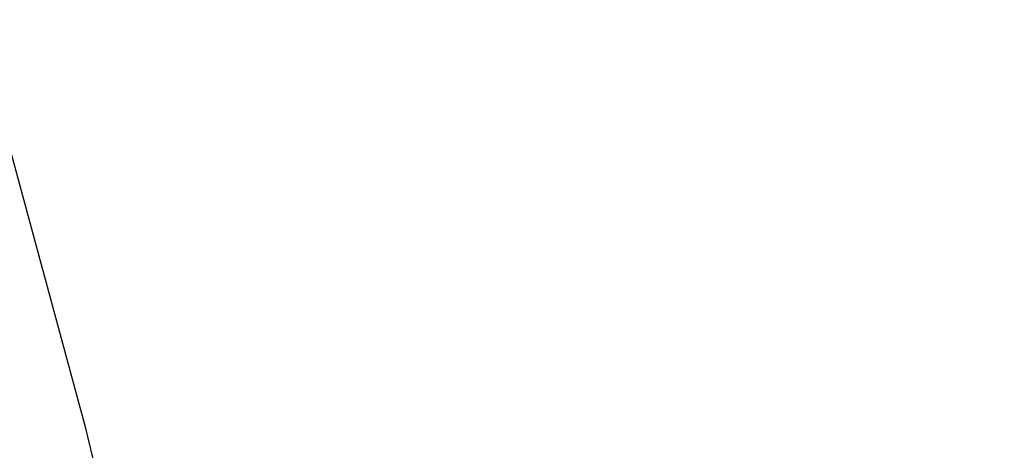
# Model space of a CAD drawing. Extents: x 1356 to 1656, y -243 to 660.
# Drawn here: x 1567 to 1569, y -78 to -77 of the extents above; entities that cross this region are included whole.
import ezdxf

# ---------------------------------------------------------------- set-up
doc = ezdxf.new("R2010")
doc.units = 0
doc.header["$LTSCALE"] = 20
doc.linetypes.add('VERDECKT', pattern=[0.375, 0.25, -0.125])
doc.layers.get('0').update_dxf_attribs({"linetype": 'CONTINUOUS'})
doc.layers.add('STEMPEL', color=3, linetype='CONTINUOUS')

# ---------------------------------------------------------------- blocks, each defined once
blk = doc.blocks.new('A$C7656F129')
for radius in [150, 145, 130, 110]:
    blk.add_circle((1103.9401, 401.1934), radius)
at = {"color": 1, "linetype": 'VERDECKT'}
for radius in [149.9929, 147.8716, 143.8716, 109, 95, 80.9206, 80, 79, 73.5, 62.7272, 62.5, 61.8809, 61.8787]:
    blk.add_circle((1103.9401, 401.1934), radius, dxfattribs=at)

msp = doc.modelspace()

# ---------------------------------------------------------------- block references
at = {"layer": 'STEMPEL'}
msp.add_blockref('A$C7656F129', (402.2457, -494.5267, -37.4662), dxfattribs=at)

doc.saveas('drawing.dxf')
